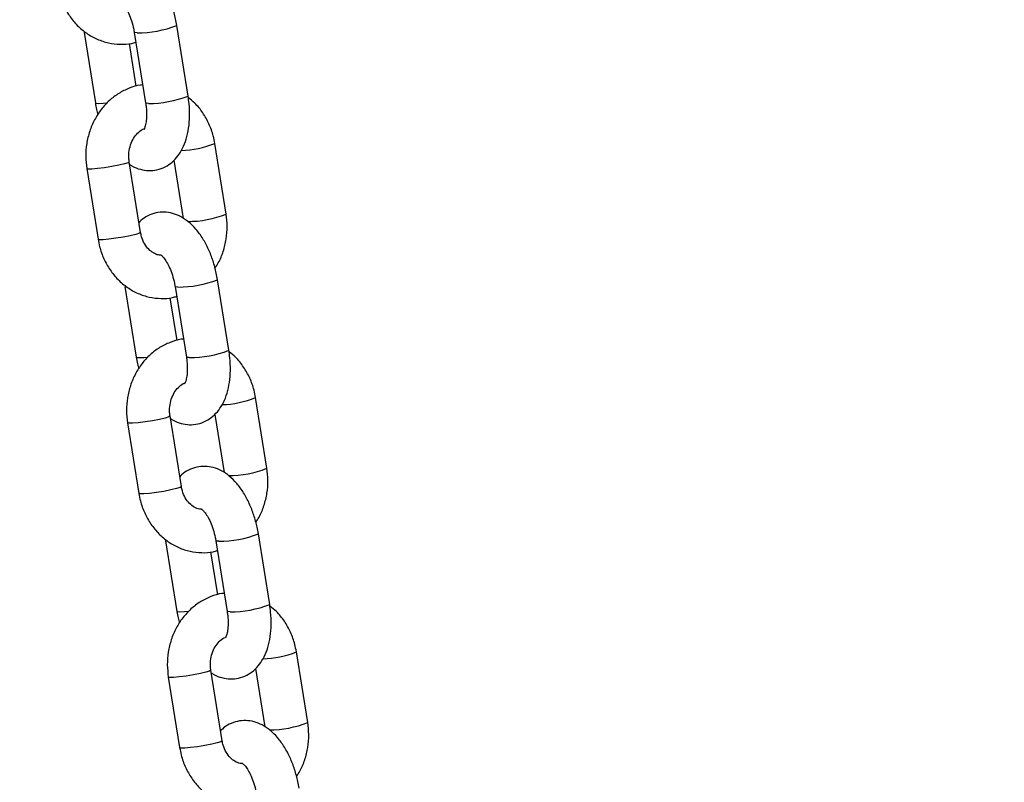
# Model space of a CAD drawing. Units: millimetres. Extents: x 0 to 42, y 0 to 29.8.
# Drawn here: x 13.8 to 13.9, y 7.1 to 7.2 of the extents above; entities that cross this region are included whole.
import ezdxf

# ---------------------------------------------------------------- set-up
doc = ezdxf.new("R2010")
doc.units = ezdxf.units.MM
doc.layers.add('LE_NORM', color=179, linetype='Continuous', lineweight=50)
doc.styles.add('SLDTEXTSTYLE0', font='TXT', dxfattribs={"width": 0.605})
doc.dimstyles.new('SLDDIMSTYLE0', dxfattribs={"dimtxt": 0.35, "dimasz": 0.3, "dimexe": 0, "dimexo": 0.0625, "dimgap": 0.08750000000000001, "dimtad": 1, "dimdec": 0, "dimlfac": 100, "dimrnd": 1e-09, "dimzin": 12, "dimdsep": 46, "dimtxsty": 'SLDTEXTSTYLE0', "dimsah": 1, "dimcen": 0.09, "dimadec": 0, "dimazin": 3, "dimtfac": 1, "dimtofl": 0, "dimtmove": 0, "dimatfit": 3, "dimfxl": 0, "dimfrac": 2, "dimtolj": 1, "dimtzin": 12, "dimarcsym": 0})

# ---------------------------------------------------------------- blocks, each defined once
blk = doc.blocks.new('_D_7')
at = {"layer": 'LE_NORM'}
for p, q in [((9.596598100497058, 6.049537728287904), (9.596598100497058, 9.368257244295144)), ((16.00923786488281, 6.049537728287904), (16.00923786488281, 9.368257244295144)), ((16.00923786488281, 9.269197244295144), (9.596598100497058, 9.269197244295144))]:
    blk.add_line(p, q, dxfattribs=at)
for points in [[(9.596598100497058, 9.269197244295144), (9.896598100497059, 9.169197244295145), (9.896598100497059, 9.369197244295144)], [(16.00923786488281, 9.269197244295144), (15.70923786488281, 9.369197244295144), (15.70923786488281, 9.169197244295145)]]:
    blk.add_solid(points, dxfattribs=at)
at = {"layer": 'LE_NORM', "insert": (12.47406383720775, 9.720370929932269), "char_height": 0.35, "attachment_point": 1, "style": 'SLDTEXTSTYLE0'}
blk.add_mtext('641', dxfattribs=at)

msp = doc.modelspace()

# ---------------------------------------------------------------- linework, layer by layer
at = {"color": 7, "linetype": 'Continuous', "lineweight": 25}
for p, q in [((13.77089050016869, 7.205302776261599), (13.7724690410744, 7.195470298879027)), ((13.77789050016819, 7.205302776261477), (13.7794690410739, 7.195470298878889)), ((13.78539318167532, 7.196421381490794), (13.7838146407696, 7.206253858873382)), ((13.77817316289523, 7.197791843083722), (13.77721708414741, 7.203747103812051)), ((13.7906951779428, 7.179998841625832), (13.78911663703709, 7.189831319008405)), ((13.77877393266889, 7.17744700277866), (13.77719539176318, 7.187279480161249)), ((13.78341364774141, 7.187502720486766), (13.78471419897504, 7.179401796055014)), ((13.77127125116177, 7.186328397549345), (13.77284979206748, 7.176495920166756)), ((13.79107592893587, 7.161024462913557), (13.78949738803016, 7.170856940296146)), ((13.77657324742925, 7.169905857684361), (13.77815178833496, 7.160073380301789)), ((13.78357324742874, 7.16990585768424), (13.78515178833445, 7.160073380301651)), ((13.78385591015578, 7.162394924506485), (13.78289983140797, 7.168350185234813)), ((13.79637792520335, 7.144601923048595), (13.79479938429764, 7.154434400431168)), ((13.78445667992945, 7.142050084201422), (13.78287813902374, 7.151882561584011)), ((13.78909639500196, 7.152105801909532), (13.7903969462356, 7.144004877477769)), ((13.77695399842232, 7.150931478972107), (13.77853253932804, 7.141099001589518)), ((13.79675867619642, 7.125627544336319), (13.79518013529071, 7.135460021718908)), ((13.7822559946898, 7.134508939107123), (13.78383453559551, 7.124676461724551)), ((13.7892559946893, 7.134508939107002), (13.79083453559501, 7.124676461724413)), ((13.78953865741633, 7.126998005929246), (13.78858257866852, 7.132953266657577)), ((13.80206067246391, 7.109205004471356), (13.80048213155819, 7.119037481853928)), ((13.79013942719001, 7.106653165624182), (13.78856088628429, 7.116485643006771)), ((13.79477914226252, 7.116708883332298), (13.79607969349616, 7.108607958900526)), ((13.78263674568288, 7.115534560394867), (13.78421528658859, 7.105702083012279))]:
    msp.add_line(p, q, dxfattribs=at)
at = {"color": 8, "linetype": 'Continuous', "lineweight": 25, "flags": 128}
for points in [[(13.77829801791019, 7.205231494957327), (13.77793904606512, 7.205264472395847), (13.77789048916791, 7.205302845400851)], [(13.77246903044679, 7.195470365655445), (13.77251758697133, 7.195431995013409), (13.7728765588164, 7.19539901757489)], [(13.7728765588164, 7.19539901757489), (13.77354364740123, 7.19543199501339), (13.77412300518252, 7.195489194667217)], [(13.77987655881591, 7.195399017574752), (13.77951758697084, 7.195431995013271), (13.77946904107391, 7.195470298878903)], [(13.77719537702366, 7.187279570901588), (13.77719562887355, 7.187277501126997), (13.77702442286009, 7.187155429653748), (13.77651656882581, 7.186990963202754), (13.77573332146236, 7.186803938855271), (13.77476915196129, 7.186616914507791), (13.77374035339404, 7.186452448056806), (13.77277101405128, 7.18633037658357), (13.77197805056367, 7.18626542370934), (13.77145710603071, 7.186265423709348), (13.77127126042249, 7.18632834029163)], [(13.77877393266888, 7.177447002778672), (13.77877416977926, 7.177445023744419), (13.77860296376579, 7.177322952271171), (13.77809510973151, 7.177158485820177), (13.77731186236806, 7.176971461472695), (13.77634769286699, 7.176784437125215), (13.77531889429974, 7.17661997067423), (13.77434955495698, 7.176497899200994), (13.77355659146937, 7.176432946326764), (13.77303564693641, 7.176432946326772), (13.77284979206747, 7.176495920166767)], [(13.78398076517075, 7.169834576380089), (13.78362179332568, 7.169867553818608), (13.78357323642846, 7.169905926823613)], [(13.77815177770735, 7.160073447078206), (13.77820033423189, 7.160035076436171), (13.77855930607696, 7.160002098997651)], [(13.77855930607696, 7.160002098997651), (13.77922639466179, 7.160035076436152), (13.77980575244307, 7.160092276089978)], [(13.78555930607647, 7.160002098997515), (13.7852003342314, 7.160035076436033), (13.78515178833446, 7.160073380301665)], [(13.78287812428422, 7.15188265232435), (13.78287837613411, 7.151880582549759), (13.78270717012064, 7.15175851107651), (13.78219931608636, 7.151594044625516), (13.78141606872292, 7.151407020278033), (13.78045189922184, 7.151219995930553), (13.7794231006546, 7.151055529479568), (13.77845376131183, 7.150933458006333), (13.77766079782422, 7.150868505132102), (13.77713985329126, 7.15086850513211), (13.77695400768305, 7.150931421714392)], [(13.78445667992944, 7.142050084201435), (13.78445691703981, 7.142048105167182), (13.78428571102635, 7.141926033693934), (13.78377785699206, 7.14176156724294), (13.78299460962862, 7.141574542895457), (13.78203044012754, 7.141387518547977), (13.7810016415603, 7.141223052096992), (13.78003230221754, 7.141100980623756), (13.77923933872993, 7.141036027749525), (13.77871839419696, 7.141036027749534), (13.77853253932803, 7.141099001589529)], [(13.7896635124313, 7.134437657802851), (13.78930454058623, 7.13447063524137), (13.78925598368902, 7.134509008246376)], [(13.7838345249679, 7.124676528500968), (13.78388308149244, 7.124638157858933), (13.78424205333751, 7.124605180420414)], [(13.78424205333751, 7.124605180420414), (13.78490914192234, 7.124638157858916), (13.78548849970363, 7.12469535751274)], [(13.79124205333702, 7.124605180420277), (13.79088308149195, 7.124638157858795), (13.79083453559501, 7.124676461724428)], [(13.78856087154477, 7.11648573374711), (13.78856112339467, 7.116483663972518), (13.7883899173812, 7.11636159249927), (13.78788206334692, 7.116197126048276), (13.78709881598347, 7.116010101700794), (13.7861346464824, 7.115823077353315), (13.78510584791515, 7.115658610902329), (13.78413650857239, 7.115536539429093), (13.78334354508478, 7.115471586554863), (13.78282260055182, 7.115471586554871), (13.7826367549436, 7.115534503137151)], [(13.79013942719, 7.106653165624195), (13.79013966430037, 7.106651186589942), (13.78996845828691, 7.106529115116694), (13.78946060425262, 7.1063646486657), (13.78867735688917, 7.106177624318217), (13.7877131873881, 7.105990599970738), (13.78668438882085, 7.105826133519752), (13.78571504947809, 7.105704062046517), (13.78492208599048, 7.105639109172286), (13.78440114145752, 7.105639109172294), (13.78421528658858, 7.10570208301229)]]:
    msp.add_lwpolyline(points, dxfattribs=at)
at = {"color": 8, "linetype": 'Continuous', "lineweight": 25}
for centre, radius, start, end in [((13.77830658768997, 7.22057826941888), 0.01534677685427462, 269.9680055139515, 291.032954055532), ((13.7798843300608, 7.210751972233273), 0.01535295662531573, 269.9709984491301, 291.0273609109247), ((13.78402587490324, 7.20255638613488), 0.0137056079742178, 271.7294906895384, 291.8042463595197), ((13.78546934134539, 7.192862296636688), 0.01388448873174689, 269.3863788306855, 292.1096293234541), ((13.78398933495051, 7.185181350841684), 0.01534677685431677, 269.9680055139848, 291.032954055507), ((13.78556707732134, 7.175355053656067), 0.01535295662534841, 269.9709984491633, 291.0273609109128), ((13.78970862216379, 7.167159467557632), 0.01370560797420798, 271.7294906895321, 291.804246359521), ((13.79115208860595, 7.157465378059433), 0.01388448873173059, 269.3863788306847, 292.1096293234735), ((13.78967208221107, 7.149784432264468), 0.01534677685433836, 269.9680055139782, 291.0329540554834), ((13.7912498245819, 7.139958135078841), 0.01535295662535925, 269.9709984491567, 291.0273609108838), ((13.79539136942434, 7.131762548980429), 0.01370560797424454, 271.7294906895498, 291.804246359499), ((13.79683483586645, 7.122068459482469), 0.01388448873200625, 269.3863788309096, 292.1096293232414)]:
    msp.add_arc(centre, radius, start, end, dxfattribs=at)
at = {"color": 7, "linetype": 'Continuous', "lineweight": 25}
for points, knots in [([(13.78381464076959, 7.206253858873376), (13.7837598134239, 7.206562637572933), (13.78360288384863, 7.207446439434259), (13.78320628154935, 7.208885473149971), (13.7825793877634, 7.210504695991073), (13.78178403913121, 7.212004965978888), (13.78085052125705, 7.213297909429353), (13.77981211978344, 7.21432735672638), (13.77871500837486, 7.215066799875829), (13.77756698992051, 7.215527480399196), (13.77639051313791, 7.215705949982433), (13.77519752390083, 7.215597877908592), (13.77408218261092, 7.215179134028416), (13.77328965571602, 7.214688543087289), (13.77295022386107, 7.21431070126404), (13.7728700341026, 7.214221437265672)], [0, 0, 0, 0, 0.04975006293963822, 0.1423971222442582, 0.2357855852628659, 0.3308003344372579, 0.4287222978080991, 0.5192306987897828, 0.6028541243344386, 0.6802396283327461, 0.7540654334962822, 0.8265583125638049, 0.9029825277547451, 0.9770799129386569, 1, 1, 1, 1]), ([(13.76716704480691, 7.211892838743997), (13.76723355229898, 7.211543755383786), (13.76741209726557, 7.210606611688513), (13.76793982813293, 7.209145982139507), (13.76880361092248, 7.207595757092972), (13.76991568658847, 7.206241000931332), (13.77123316138063, 7.20513006853882), (13.77270976257596, 7.204304381698913), (13.77429249898522, 7.203783331379821), (13.77591842630469, 7.203605022320364), (13.77721276947107, 7.203659240711827), (13.77792063912382, 7.203874557759438), (13.77811051894873, 7.203932314668696)], [0, 0, 0, 0, 0.06729195960876444, 0.1806509357880138, 0.2942432624598912, 0.4075895963805983, 0.5203095389155462, 0.6320314870901621, 0.74253094614334, 0.8518393222487753, 0.9602571978601645, 1, 1, 1, 1]), ([(13.77588573208003, 7.209726623629025), (13.77588273722898, 7.209727674182719), (13.77583965681847, 7.209742786214581), (13.7760029630841, 7.209658673103061), (13.7763105026517, 7.209327968513106), (13.77672636304188, 7.20873720709139), (13.7771507988715, 7.207912436486231), (13.7775355376571, 7.206891107459207), (13.77777217345046, 7.205985591775284), (13.77786489392727, 7.205450539495992), (13.77789050016817, 7.205302776261478)], [0, 0, 0, 0, 0.01065790983683667, 0.1533121760566447, 0.2946916781005455, 0.442474313367371, 0.5995744412697529, 0.7647143064026802, 0.9350220969682687, 1, 1, 1, 1]), ([(13.77906659769653, 7.19797705394038), (13.77895936100275, 7.197970200376547), (13.77831637399403, 7.197929106676688), (13.7771755140791, 7.197548813466718), (13.77571069132295, 7.19683965342581), (13.77439109461815, 7.1958338883556), (13.77324988655199, 7.194594686940274), (13.77232219925187, 7.193147115936238), (13.7716358985355, 7.191535003970251), (13.77122178659673, 7.189807454411191), (13.77107371555615, 7.188046569524836), (13.77120656752875, 7.186891018172393), (13.77127125116176, 7.18632839754934)], [0, 0, 0, 0, 0.02142984603699914, 0.1284925160797794, 0.2355482592511154, 0.3431039537444773, 0.4515046346454914, 0.5608857762016171, 0.6711997892762768, 0.7822955575289187, 0.8940029719962758, 1, 1, 1, 1]), ([(13.77246904107442, 7.195470298879046), (13.77252049910178, 7.195160348630718), (13.77261136236029, 7.194613046470337), (13.77276517419171, 7.194082309471385), (13.77283187871972, 7.193852141475316)], [0, 0, 0, 0, 0.5663238166521356, 1, 1, 1, 1]), ([(13.77725223012953, 7.186925443120145), (13.77737269273015, 7.18684105222365), (13.77782627564407, 7.186523291619608), (13.77872155122542, 7.186205527920079), (13.77989245914308, 7.186015431330913), (13.78108434491659, 7.18612894320905), (13.78220991585167, 7.186536908972226), (13.78320066644459, 7.187211348607941), (13.78401765611881, 7.18808976857655), (13.78467632712776, 7.189166004209772), (13.78517788985368, 7.190454747024183), (13.78550414867842, 7.19195204943246), (13.78563099981431, 7.1936078070691), (13.78557621004509, 7.195124592074396), (13.78544345112417, 7.196065213267655), (13.7853931816753, 7.196421381490799)], [0, 0, 0, 0, 0.02853096546451442, 0.1074288483289223, 0.182697463602033, 0.2566071028194992, 0.334524909987522, 0.4100704128885327, 0.4864067461288854, 0.5670458728338991, 0.6546238998304801, 0.7489511304417771, 0.8457896359002813, 0.9416079163796848, 1, 1, 1, 1]), ([(13.77946904107389, 7.195470298878905), (13.77949771223246, 7.195270414388773), (13.77958187365226, 7.194683672752915), (13.77962144697252, 7.193751947197795), (13.77954628019153, 7.19279841119652), (13.77939168534459, 7.192112908827666), (13.77922152146994, 7.191759860936614), (13.77922360813832, 7.191765696129624), (13.77922441808276, 7.191767961071267)], [0, 0, 0, 0, 0.1056211223089676, 0.3100406141769894, 0.509594487578387, 0.7008847538335851, 0.883897829023098, 1, 1, 1, 1]), ([(13.78911663703711, 7.189831319008406), (13.78905008592148, 7.190180341074544), (13.78887142384376, 7.191117320220711), (13.78834503847949, 7.192579840293178), (13.78747569765642, 7.194122255924142), (13.78649519119434, 7.195365280833914), (13.7857316420034, 7.195966739212086), (13.78541994738305, 7.196212265424487)], [0, 0, 0, 0, 0.1385243164212392, 0.3718801998988487, 0.6057164486038377, 0.8390463072750581, 1, 1, 1, 1]), ([(13.77719539176318, 7.187279480161254), (13.77717443715112, 7.187439952943171), (13.77710693232533, 7.187956912510664), (13.77715355145555, 7.188857585688696), (13.77742899908049, 7.189888116651616), (13.77790103566644, 7.190779921148016), (13.77851033026209, 7.191435807086218), (13.77896052471256, 7.191782398704125), (13.77918751175388, 7.19184931422414), (13.77918848893995, 7.191849602297474)], [0, 0, 0, 0, 0.08182662911522982, 0.2636027012882316, 0.4453646288306562, 0.627101035992229, 0.8105314678357834, 0.9991843322508327, 1, 1, 1, 1]), ([(13.78949738803014, 7.170856940296138), (13.78944256068445, 7.171165718995695), (13.78928563110919, 7.172049520857021), (13.78888902880991, 7.173488554572733), (13.78826213502396, 7.175107777413834), (13.78746678639177, 7.17660804740165), (13.78653326851761, 7.177900990852115), (13.785494867044, 7.17893043814914), (13.78439775563542, 7.179669881298589), (13.78324973718106, 7.180130561821958), (13.78207326039846, 7.180309031405195), (13.78088027116138, 7.180200959331354), (13.77976492987147, 7.179782215451177), (13.77897240297657, 7.179291624510049), (13.77863297112162, 7.178913782686804), (13.77855278136315, 7.178824518688434)], [0, 0, 0, 0, 0.04975006293964007, 0.1423971222442635, 0.2357855852628747, 0.3308003344372702, 0.428722297808115, 0.5192306987898021, 0.6028541243344611, 0.6802396283327714, 0.7540654334963103, 0.8265583125638357, 0.9029825277547787, 0.9770799129386933, 1, 1, 1, 1]), ([(13.78913455038482, 7.172475097699841), (13.78929577352912, 7.172713196005141), (13.78977943843426, 7.173427484234347), (13.79032275882146, 7.174798017643393), (13.79074673758102, 7.176518225959989), (13.79089221976765, 7.178281037039677), (13.7907596998858, 7.179436341305548), (13.7906951779428, 7.179998841625849)], [0, 0, 0, 0, 0.1115939816837294, 0.3347788110727968, 0.5595452699498912, 0.7855491976876356, 1, 1, 1, 1]), ([(13.77284979206746, 7.176495920166759), (13.77291629955953, 7.176146836806549), (13.77309484452613, 7.175209693111277), (13.77362257539349, 7.173749063562268), (13.77448635818303, 7.172198838515734), (13.77559843384902, 7.170844082354093), (13.77691590864119, 7.169733149961583), (13.77839250983651, 7.168907463121675), (13.77997524624577, 7.168386412802582), (13.78160117356524, 7.168208103743125), (13.78289551673162, 7.168262322134589), (13.78360338638437, 7.168477639182198), (13.78379326620928, 7.168535396091456)], [0, 0, 0, 0, 0.0672919596087904, 0.1806509357880835, 0.2942432624600048, 0.4075895963807555, 0.5203095389157469, 0.632031487090406, 0.7425309461436266, 0.851839322249104, 0.9602571978605351, 1, 1, 1, 1]), ([(13.78155632824731, 7.174289277672659), (13.78146351857172, 7.174289602156176), (13.78113369322862, 7.174290755299821), (13.78057513640907, 7.174542167636671), (13.7798862595305, 7.17505590739661), (13.77929700965494, 7.175834365456632), (13.77892628831281, 7.176682387077533), (13.77881412378107, 7.177245298695796), (13.77877393266887, 7.177447002778679)], [0, 0, 0, 0, 0.08218310295891496, 0.2920608218828264, 0.4860705885828874, 0.692208095023013, 0.8897111342203656, 0.9999999999999999, 0.9999999999999999, 0.9999999999999999, 0.9999999999999999]), ([(13.78156847934058, 7.174329705051787), (13.78156548448953, 7.174330755605482), (13.78152240407903, 7.174345867637342), (13.78168571034466, 7.174261754525824), (13.78199324991226, 7.173931049935868), (13.78240911030244, 7.173340288514152), (13.78283354613205, 7.172515517908995), (13.78321828491765, 7.171494188881969), (13.78345492071101, 7.170588673198046), (13.78354764118782, 7.170053620918754), (13.78357324742873, 7.16990585768424)], [0, 0, 0, 0, 0.01065790983683667, 0.1533121760566447, 0.2946916781005455, 0.442474313367371, 0.5995744412697529, 0.7647143064026802, 0.9350220969682687, 1, 1, 1, 1]), ([(13.78474934495709, 7.162580135363142), (13.7846421082633, 7.162573281799308), (13.78399912125458, 7.162532188099452), (13.78285826133965, 7.162151894889482), (13.78139343858351, 7.161442734848572), (13.78007384187871, 7.160436969778362), (13.77893263381255, 7.159197768363036), (13.77800494651243, 7.157750197359), (13.77731864579605, 7.156138085393013), (13.77690453385728, 7.154410535833954), (13.7767564628167, 7.152649650947597), (13.77688931478931, 7.151494099595154), (13.77695399842232, 7.150931478972102)], [0, 0, 0, 0, 0.02142984603664854, 0.1284925160794672, 0.2355482592508416, 0.3431039537442419, 0.4515046346452949, 0.5608857762014597, 0.6711997892761591, 0.7822955575288406, 0.8940029719962378, 1, 1, 1, 1]), ([(13.77815178833498, 7.160073380301808), (13.77820324636233, 7.15976343005348), (13.77829410962084, 7.159216127893099), (13.77844792145227, 7.158685390894147), (13.77851462598027, 7.158455222898079)], [0, 0, 0, 0, 0.5663238166521356, 1, 1, 1, 1]), ([(13.78293497739008, 7.151528524542907), (13.78305543999071, 7.151444133646412), (13.78350902290462, 7.15112637304237), (13.78440429848597, 7.150808609342842), (13.78557520640364, 7.150618512753676), (13.78676709217715, 7.150732024631812), (13.78789266311223, 7.151139990394988), (13.78888341370515, 7.151814430030703), (13.78970040337937, 7.152692849999314), (13.79035907438831, 7.153769085632534), (13.79086063711423, 7.155057828446945), (13.79118689593898, 7.156555130855223), (13.79131374707486, 7.158210888491862), (13.79125895730565, 7.159727673497159), (13.79112619838472, 7.160668294690417), (13.79107592893586, 7.161024462913561)], [0, 0, 0, 0, 0.02853096546451442, 0.1074288483289223, 0.182697463602033, 0.2566071028194992, 0.334524909987522, 0.4100704128885327, 0.4864067461288854, 0.5670458728338991, 0.6546238998304801, 0.7489511304417771, 0.8457896359002813, 0.9416079163796848, 1, 1, 1, 1]), ([(13.78515178833444, 7.160073380301666), (13.78518045949302, 7.159873495811536), (13.78526462091282, 7.159286754175677), (13.78530419423308, 7.158355028620557), (13.78522902745208, 7.157401492619282), (13.78507443260514, 7.156715990250428), (13.78490426873049, 7.156362942359376), (13.78490635539888, 7.156368777552387), (13.78490716534332, 7.15637104249403)], [0, 0, 0, 0, 0.1056211223089676, 0.3100406141769894, 0.509594487578387, 0.7008847538335851, 0.883897829023098, 1, 1, 1, 1]), ([(13.79479938429767, 7.154434400431168), (13.79473283318203, 7.154783422497305), (13.79455417110431, 7.155720401643473), (13.79402778574005, 7.157182921715942), (13.79315844491697, 7.158725337346904), (13.79217793845489, 7.159968362256679), (13.79141438926395, 7.16056982063485), (13.7911026946436, 7.160815346847254)], [0, 0, 0, 0, 0.1385243164210847, 0.3718801998984338, 0.6057164486031618, 0.8390463072741218, 1, 1, 1, 1]), ([(13.78287813902373, 7.151882561584016), (13.78285718441167, 7.152043034365935), (13.78278967958589, 7.152559993933427), (13.78283629871611, 7.153460667111458), (13.78311174634105, 7.154491198074378), (13.78358378292699, 7.155383002570781), (13.78419307752265, 7.15603888850897), (13.7846432719731, 7.156385480126907), (13.78487025901444, 7.156452395646902), (13.7848712362005, 7.156452683720234)], [0, 0, 0, 0, 0.08182662911528295, 0.2636027012884027, 0.4453646288309453, 0.6271010359926361, 0.8105314678363096, 0.9991843322514813, 1, 1, 1, 1]), ([(13.7951801352907, 7.135460021718901), (13.79512530794501, 7.135768800418457), (13.79496837836974, 7.136652602279783), (13.79457177607047, 7.138091635995496), (13.79394488228451, 7.139710858836597), (13.79314953365232, 7.141211128824411), (13.79221601577817, 7.142504072274877), (13.79117761430455, 7.143533519571904), (13.79008050289597, 7.144272962721352), (13.78893248444162, 7.14473364324472), (13.78775600765902, 7.144912112827957), (13.78656301842194, 7.144804040754115), (13.78544767713203, 7.144385296873939), (13.78465515023713, 7.143894705932813), (13.78431571838218, 7.143516864109564), (13.78423552862371, 7.143427600111196)], [0, 0, 0, 0, 0.04975006293963822, 0.1423971222442582, 0.2357855852628659, 0.3308003344372579, 0.4287222978080991, 0.5192306987897828, 0.6028541243344386, 0.6802396283327461, 0.7540654334962822, 0.8265583125638049, 0.9029825277547451, 0.9770799129386569, 1, 1, 1, 1]), ([(13.79481729764537, 7.137078179122597), (13.79497852078967, 7.1373162774279), (13.79546218569481, 7.138030565657107), (13.79600550608201, 7.139401099066155), (13.79642948484158, 7.141121307382751), (13.7965749670282, 7.142884118462439), (13.79644244714636, 7.144039422728311), (13.79637792520336, 7.144601923048612)], [0, 0, 0, 0, 0.1115939816846163, 0.3347788110734608, 0.5595452699503308, 0.7855491976878496, 1, 1, 1, 1]), ([(13.78723907550786, 7.138892359095422), (13.78714626583227, 7.138892683578939), (13.78681644048917, 7.138893836722583), (13.78625788366963, 7.139145249059434), (13.78556900679106, 7.139658988819372), (13.78497975691549, 7.140437446879395), (13.78460903557336, 7.141285468500295), (13.78449687104162, 7.141848380118558), (13.78445667992943, 7.142050084201442)], [0, 0, 0, 0, 0.0821831029574885, 0.2920608218817262, 0.4860705885820887, 0.6922080950225348, 0.8897111342201943, 1, 1, 1, 1]), ([(13.77853253932802, 7.141099001589521), (13.77859904682009, 7.140749918229311), (13.77877759178668, 7.13981277453404), (13.77930532265405, 7.138352144985031), (13.78016910544359, 7.136801919938495), (13.78128118110958, 7.135447163776856), (13.78259865590174, 7.134336231384345), (13.78407525709707, 7.133510544544437), (13.78565799350633, 7.132989494225344), (13.7872839208258, 7.132811185165888), (13.78857826399217, 7.132865403557349), (13.78928613364492, 7.133080720604959), (13.78947601346983, 7.133138477514217)], [0, 0, 0, 0, 0.06729195960881701, 0.1806509357881549, 0.2942432624601211, 0.4075895963809166, 0.5203095389159526, 0.6320314870906558, 0.74253094614392, 0.8518393222494407, 0.9602571978609146, 1, 1, 1, 1]), ([(13.78725122660114, 7.13893278647455), (13.78724823175009, 7.138933837028244), (13.78720515133958, 7.138948949060104), (13.78736845760521, 7.138864835948586), (13.78767599717282, 7.13853413135863), (13.78809185756299, 7.137943369936914), (13.78851629339261, 7.137118599331756), (13.78890103217821, 7.136097270304731), (13.78913766797157, 7.135191754620808), (13.78923038844838, 7.134656702341516), (13.78925599468928, 7.134508939107002)], [0, 0, 0, 0, 0.01065790983683667, 0.1533121760566447, 0.2946916781005455, 0.442474313367371, 0.5995744412697529, 0.7647143064026802, 0.9350220969682687, 1, 1, 1, 1]), ([(13.79043209221764, 7.127183216785903), (13.79032485552385, 7.12717636322207), (13.78968186851514, 7.127135269522212), (13.78854100860021, 7.126754976312241), (13.78707618584406, 7.126045816271333), (13.78575658913926, 7.125040051201123), (13.7846153810731, 7.123800849785797), (13.78368769377298, 7.122353278781761), (13.78300139305661, 7.120741166815775), (13.78258728111784, 7.119013617256714), (13.78243921007726, 7.117252732370358), (13.78257206204986, 7.116097181017915), (13.78263674568287, 7.115534560394861)], [0, 0, 0, 0, 0.02142984603625685, 0.1284925160791184, 0.2355482592505356, 0.343103953743979, 0.4515046346450753, 0.560885776201284, 0.6711997892760273, 0.7822955575287535, 0.8940029719961953, 1, 1, 1, 1]), ([(13.78861772465063, 7.11613160596567), (13.78873818725126, 7.116047215069174), (13.78919177016518, 7.115729454465132), (13.79008704574653, 7.115411690765602), (13.79125795366419, 7.115221594176438), (13.7924498394377, 7.115335106054574), (13.79357541037278, 7.11574307181775), (13.7945661609657, 7.116417511453467), (13.79538315063992, 7.117295931422076), (13.79604182164887, 7.118372167055297), (13.79654338437479, 7.119660909869707), (13.79686964319953, 7.121158212277985), (13.79699649433542, 7.122813969914624), (13.7969417045662, 7.124330754919921), (13.79680894564528, 7.125271376113179), (13.79675867619642, 7.125627544336324)], [0, 0, 0, 0, 0.02853096546453184, 0.1074288483289384, 0.1826974636020476, 0.2566071028195125, 0.3345249099875339, 0.4100704128885433, 0.4864067461288946, 0.5670458728339068, 0.6546238998304863, 0.7489511304417816, 0.8457896359002841, 0.9416079163796858, 1, 1, 1, 1]), ([(13.80048213155822, 7.11903748185393), (13.80041558044259, 7.119386503920065), (13.80023691836487, 7.120323483066233), (13.7997105330006, 7.121786003138701), (13.79884119217753, 7.123328418769664), (13.79786068571545, 7.124571443679441), (13.7970971365245, 7.125172902057615), (13.79678544190415, 7.125418428270021)], [0, 0, 0, 0, 0.1385243164209203, 0.3718801998979925, 0.605716448602443, 0.8390463072731262, 1, 1, 1, 1]), ([(13.78383453559553, 7.124676461724571), (13.78388599362289, 7.124366511476242), (13.7839768568814, 7.123819209315861), (13.78413066871282, 7.123288472316908), (13.78419737324083, 7.123058304320839)], [0, 0, 0, 0, 0.5663238166516692, 1, 1, 1, 1]), ([(13.790834535595, 7.124676461724428), (13.79086320675358, 7.124476577234297), (13.79094736817337, 7.123889835598439), (13.79098694149363, 7.122958110043319), (13.79091177471264, 7.122004574042045), (13.7907571798657, 7.121319071673191), (13.79058701599105, 7.120966023782138), (13.79058910265943, 7.120971858975151), (13.79058991260387, 7.120974123916792)], [0, 0, 0, 0, 0.1056211223089676, 0.3100406141769894, 0.509594487578387, 0.7008847538335851, 0.883897829023098, 1, 1, 1, 1]), ([(13.78856088628428, 7.116485643006778), (13.78853993167223, 7.116646115788694), (13.78847242684645, 7.117163075356187), (13.78851904597666, 7.118063748534219), (13.78879449360161, 7.119094279497141), (13.78926653018755, 7.119986083993536), (13.78987582478321, 7.120641969931752), (13.79032601923364, 7.12098856154962), (13.79055300627499, 7.121055477069661), (13.79055398346105, 7.121055765142994)], [0, 0, 0, 0, 0.08182662911533789, 0.2636027012885797, 0.4453646288312443, 0.6271010359930572, 0.8105314678368538, 0.9991843322521522, 0.9999999999999999, 0.9999999999999999, 0.9999999999999999, 0.9999999999999999]), ([(13.80086288255126, 7.100063103141663), (13.80080805520557, 7.10037188184122), (13.8006511256303, 7.101255683702547), (13.80025452333102, 7.102694717418258), (13.79962762954507, 7.104313940259359), (13.79883228091288, 7.105814210247175), (13.79789876303872, 7.10710715369764), (13.79686036156511, 7.108136600994666), (13.79576325015653, 7.108876044144115), (13.79461523170217, 7.109336724667482), (13.79343875491958, 7.10951519425072), (13.79224576568249, 7.109407122176878), (13.79113042439258, 7.108988378296702), (13.79033789749768, 7.108497787355573), (13.78999846564273, 7.108119945532327), (13.78991827588426, 7.108030681533957)], [0, 0, 0, 0, 0.04975006293963737, 0.1423971222442558, 0.2357855852628619, 0.3308003344372522, 0.4287222978080917, 0.5192306987897739, 0.6028541243344283, 0.6802396283327345, 0.7540654334962693, 0.8265583125637908, 0.9029825277547296, 0.9770799129386403, 1, 1, 1, 1]), ([(13.80050004490593, 7.101681260545351), (13.80066126805022, 7.101919358850656), (13.80114493295536, 7.102633647079864), (13.80168825334257, 7.104004180488915), (13.80211223210214, 7.105724388805513), (13.80225771428876, 7.1074871998852), (13.80212519440691, 7.108642504151071), (13.80206067246391, 7.109205004471372)], [0, 0, 0, 0, 0.1115939816855235, 0.3347788110741399, 0.5595452699507801, 0.785549197688069, 1, 1, 1, 1]), ([(13.79292182276841, 7.103495440518183), (13.79282901309283, 7.1034957650017), (13.79249918774973, 7.103496918145344), (13.79194063093018, 7.103748330482194), (13.79125175405161, 7.104262070242133), (13.79066250417605, 7.105040528302155), (13.79029178283392, 7.105888549923057), (13.79017961830218, 7.106451461541319), (13.79013942718998, 7.106653165624202)], [0, 0, 0, 0, 0.0821831029558825, 0.2920608218804874, 0.4860705885811894, 0.6922080950219961, 0.8897111342200013, 0.9999999999999999, 0.9999999999999999, 0.9999999999999999, 0.9999999999999999]), ([(13.78421528658857, 7.105702083012281), (13.78428179408065, 7.105352999652072), (13.78446033904724, 7.1044158559568), (13.7849880699146, 7.102955226407791), (13.78585185270414, 7.101405001361257), (13.78696392837013, 7.100050245199616), (13.7882814031623, 7.098939312807105), (13.78975800435762, 7.098113625967197), (13.79134074076689, 7.097592575648106), (13.79296666808635, 7.097414266588649), (13.79426101125272, 7.09746848498011), (13.79496888090547, 7.09768380202772), (13.79515876073038, 7.097741558936975)], [0, 0, 0, 0, 0.06729195960884383, 0.180650935788227, 0.2942432624602384, 0.4075895963810792, 0.52030953891616, 0.6320314870909078, 0.7425309461442161, 0.8518393222497803, 0.9602571978612975, 1, 1, 1, 1]), ([(13.79293397386169, 7.103535867897312), (13.79293097901065, 7.103536918451006), (13.79288789860014, 7.103552030482867), (13.79305120486577, 7.103467917371348), (13.79335874443337, 7.103137212781392), (13.79377460482355, 7.102546451359676), (13.79419904065316, 7.101721680754518), (13.79458377943877, 7.100700351727493), (13.79482041523212, 7.099794836043571), (13.79491313570894, 7.099259783764278), (13.79493874194984, 7.099112020529764)], [0, 0, 0, 0, 0.01065790983683667, 0.1533121760566447, 0.2946916781005455, 0.442474313367371, 0.5995744412697529, 0.7647143064026802, 0.9350220969682687, 1, 1, 1, 1])]:
    msp.add_open_spline(points, degree=3, knots=knots, dxfattribs=at)

# ---------------------------------------------------------------- dimensions: what is measured, and where the dimension line sits
at = {"layer": 'LE_NORM'}
dim = msp.add_linear_dim(base=(9.596598100497058, 9.269197244295146), p1=(16.00923786488281, 5.950477728287903), p2=(9.596598100497058, 5.950477728287903), dimstyle='SLDDIMSTYLE0', dxfattribs=at)
dim.commit()
dim.dimension.update_dxf_attribs({"geometry": '_D_7', "text_midpoint": (12.80291798268994, 9.269197244295146), "dimtype": 160})

doc.saveas('drawing.dxf')
